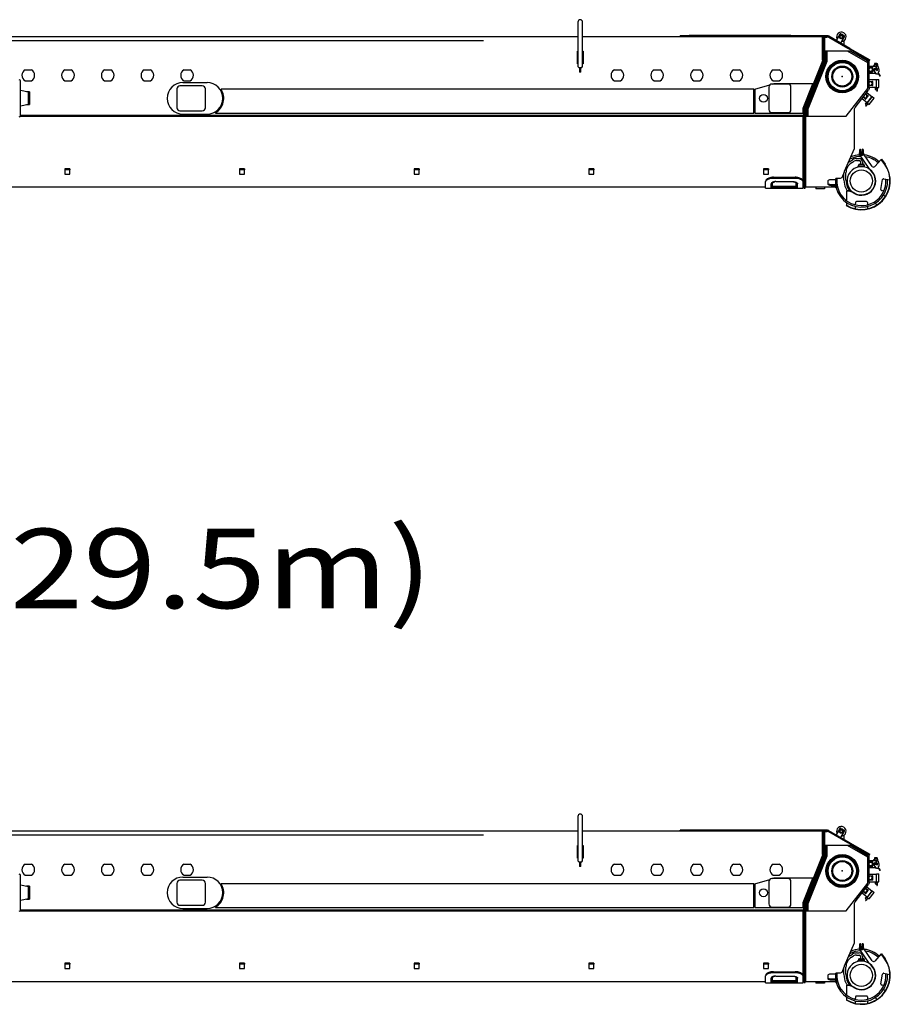
# Model space of a CAD drawing. Units: millimetres. Extents: x 1848 to 106994, y -16737 to 45670.
# Drawn here: x 101511 to 106994, y 8633 to 14830 of the extents above; entities that cross this region are included whole.
import ezdxf

# ---------------------------------------------------------------- set-up
doc = ezdxf.new("R2010")
doc.units = ezdxf.units.MM
doc.styles.add('MX_NOTE_STANDARD', font='txt.shx', dxfattribs={"bigfont": 'extfont.shx'})

msp = doc.modelspace()

# ---------------------------------------------------------------- linework, layer by layer
at = {"color": 162, "linetype": 'Continuous'}
for p, q in [((105026.1, 14814.8), (105026.1, 14534.8)), ((105056.1, 14534.8), (105056.1, 14814.8)), ((104432, 14696.8), (96316.1, 14696.8)), ((105026.1, 14721.8), (100556.1, 14721.8)), ((106576.1, 14721.8), (105056.1, 14721.8)), ((106421.1, 14728.8), (105671.1, 14728.8)), ((105671.1, 14721.8), (105671.1, 14728.8)), ((105726.1, 14731.8), (106366.1, 14731.8)), ((105726.1, 14728.8), (105726.1, 14731.8)), ((106321.1, 14727.8), (106321.1, 14721.8)), ((106576.1, 14727.8), (106321.1, 14727.8)), ((106366.1, 14728.8), (106366.1, 14731.8)), ((106421.1, 14727.8), (106421.1, 14728.8)), ((106567.1, 14574.7), (106567.1, 14721.8)), ((106576.1, 14721.8), (106571.1, 14716.8)), ((106571.1, 14572.7), (106571.1, 14716.8)), ((106576.1, 14727.8), (106576.1, 14721.8)), ((106598.4, 14727.8), (106576.1, 14727.8)), ((106598.4, 14721.8), (106576.1, 14721.8)), ((106577.1, 14572.7), (106577.1, 14721.8)), ((106582.1, 14720.7), (106594.4, 14720.7)), ((106582.1, 14567.8), (106582.1, 14720.7)), ((106603.4, 14720.4), (106735.5, 14644.2)), ((106738.5, 14649.4), (106606.4, 14725.6)), ((106726.9, 14648.4), (106606.4, 14717.7)), ((106674.9, 14739.2), (106651.9, 14699.3)), ((106676.1, 14727), (106685.1, 14732.2)), ((106676.1, 14727), (106676.1, 14716.6)), ((106676.1, 14716.6), (106685.1, 14711.4)), ((106682.6, 14740.5), (106681.8, 14741)), ((106682.3, 14681.9), (106705.2, 14721.7)), ((106685.1, 14732.2), (106694.1, 14727)), ((106685.1, 14711.4), (106694.1, 14716.6)), ((106694.1, 14727), (106694.1, 14716.6)), ((106695.8, 14727.3), (106695.7, 14727.2)), ((106703.4, 14728.5), (106702.5, 14729)), ((106702.6, 14670.2), (106702.6, 14697.4)), ((105023.6, 14551.8), (105023.6, 14631.8)), ((105023.6, 14631.8), (105026.1, 14631.8)), ((105056.1, 14631.8), (105058.6, 14631.8)), ((105058.6, 14631.8), (105058.6, 14551.8)), ((106585.1, 14631.8), (106585.1, 14567.8)), ((106741.1, 14631.8), (106585.1, 14631.8)), ((106593.7, 14631.8), (106593.7, 14566.1)), ((106851.1, 14558.3), (106723.8, 14631.8)), ((106735.5, 14644.2), (106738.5, 14649.4)), ((106861.1, 14571.8), (106735.5, 14644.2)), ((106738.5, 14649.4), (106864.1, 14577)), ((106851.1, 14568.3), (106741.1, 14631.8)), ((106566.3, 14570.6), (106447.1, 14272.6)), ((106570.4, 14569), (106452.2, 14273.6)), ((106457.8, 14271.4), (106575.9, 14566.8)), ((106463.2, 14270.5), (106582.1, 14567.8)), ((106585.1, 14567.8), (106465.1, 14267.8)), ((106593.7, 14566.1), (106473.7, 14266.1)), ((106567.1, 14574.7), (106566.3, 14570.6)), ((106582.1, 14567.8), (106577.1, 14568.8)), ((106585.1, 14567.8), (106593.7, 14566.1)), ((106851.1, 14395.8), (106851.1, 14568.3)), ((106861.1, 14571.8), (106864.1, 14577)), ((106861.1, 14398.6), (106861.1, 14571.8)), ((101545.7, 14514.8), (101584.4, 14514.8)), ((101795.7, 14514.8), (101834.4, 14514.8)), ((102045.7, 14514.8), (102084.4, 14514.8)), ((102295.7, 14514.8), (102334.4, 14514.8)), ((102545.7, 14514.8), (102584.4, 14514.8)), ((105026.1, 14551.8), (105023.6, 14551.8)), ((105031.1, 14529.8), (105026.1, 14534.8)), ((105031.1, 14529.8), (105051.1, 14529.8)), ((105037.1, 14529.8), (105037.1, 14499.8)), ((105037.1, 14521.8), (105045.1, 14521.8)), ((105045.1, 14519.8), (105037.1, 14519.8)), ((105045.1, 14499.8), (105045.1, 14529.8)), ((105051.1, 14529.8), (105056.1, 14534.8)), ((105058.6, 14551.8), (105056.1, 14551.8)), ((105255.7, 14514.8), (105294.5, 14514.8)), ((105505.7, 14514.8), (105544.5, 14514.8)), ((105755.7, 14514.8), (105794.5, 14514.8)), ((106005.7, 14514.8), (106044.5, 14514.8)), ((106255.7, 14514.8), (106294.5, 14514.8)), ((106861.1, 14537.4), (106903.6, 14537.4)), ((106881.6, 14529.3), (106861.1, 14529.3)), ((106861.1, 14502.3), (106881.6, 14502.3)), ((106884.1, 14504.8), (106884.1, 14526.8)), ((106893.3, 14541.4), (106888.3, 14541.4)), ((106888.3, 14541.4), (106888.3, 14537.4)), ((106905.6, 14487.3), (106890.5, 14512.4)), ((106909.6, 14554.4), (106893.3, 14554.4)), ((106893.3, 14554.4), (106893.3, 14541.4)), ((106896.4, 14548.4), (106909.6, 14548.4)), ((106896.4, 14537.4), (106896.4, 14548.4)), ((106901.7, 14519.1), (106905.8, 14512.1)), ((106903.6, 14554.9), (106912.2, 14554.9)), ((106903.6, 14554.4), (106903.6, 14554.9)), ((106903.6, 14547.9), (106903.6, 14548.4)), ((106903.6, 14547.9), (106910.6, 14547.9)), ((106903.6, 14515.9), (106903.6, 14538.9)), ((106903.6, 14538.9), (106910.6, 14538.9)), ((106907.6, 14519.4), (106907.6, 14538.9)), ((106907.6, 14518.4), (106910.1, 14518.4)), ((106907.6, 14513.4), (106907.6, 14518.4)), ((106907.6, 14513.4), (106910.1, 14513.4)), ((106907.6, 14510.6), (106907.6, 14512.4)), ((106915.7, 14535.5), (106908.4, 14536.8)), ((106909.6, 14548.4), (106909.6, 14554.4)), ((106910.6, 14547.9), (106910.6, 14538.9)), ((106912.6, 14514), (106912.6, 14518)), ((106917.4, 14530.1), (106913.2, 14554.1)), ((106916.5, 14534.7), (106917.1, 14531.5)), ((106920.6, 14518), (106920.6, 14500.8)), ((101516.6, 14226.3), (101516.6, 14444.3)), ((101545.7, 14444.8), (101584.4, 14444.8)), ((101795.7, 14444.8), (101834.4, 14444.8)), ((102045.7, 14444.8), (102084.4, 14444.8)), ((102295.7, 14444.8), (102334.4, 14444.8)), ((102545.7, 14444.8), (102584.4, 14444.8)), ((105045.1, 14499.8), (105037.1, 14499.8)), ((105255.7, 14444.8), (105294.5, 14444.8)), ((105505.7, 14444.8), (105544.5, 14444.8)), ((105755.7, 14444.8), (105794.5, 14444.8)), ((106005.7, 14444.8), (106044.5, 14444.8)), ((106255.7, 14444.8), (106294.5, 14444.8)), ((106861.1, 14494.2), (106901.4, 14494.2)), ((106861.1, 14452.4), (106906.1, 14452.4)), ((106861.1, 14441.8), (106881.6, 14441.8)), ((106884.1, 14417.3), (106884.1, 14439.3)), ((106918.9, 14487.3), (106905.6, 14487.3)), ((106906.1, 14453.8), (106921.1, 14453.8)), ((106906.1, 14402.8), (106906.1, 14453.8)), ((106917.6, 14497.8), (106917.6, 14487.3)), ((106917.6, 14489.3), (106918.9, 14489.3)), ((106921.1, 14402.8), (106921.1, 14453.8)), ((106928.8, 14474.3), (106923.3, 14484.6)), ((106925.1, 14485.6), (106930.6, 14475.2)), ((106930.6, 14475.2), (106928.8, 14474.3)), ((101565.6, 14372.8), (101516.6, 14383.3)), ((102500.1, 14393.8), (102500.1, 14275.8)), ((102660.1, 14413.8), (102520.1, 14413.8)), ((102539.1, 14433.8), (102691.1, 14433.8)), ((102680.1, 14275.8), (102680.1, 14393.8)), ((106134.1, 14391.8), (102779.3, 14391.8)), ((106134.1, 14241.8), (106134.1, 14391.8)), ((106140.1, 14391.8), (106234.3, 14419.3)), ((106140.1, 14391.8), (106140.1, 14241.8)), ((106228.1, 14404.8), (106228.1, 14264.8)), ((106348.1, 14424.8), (106248.1, 14424.8)), ((106253.2, 14424.8), (106260.1, 14426.8)), ((106506.6, 14426.8), (106260.1, 14426.8)), ((106368.1, 14264.8), (106368.1, 14404.8)), ((106445.1, 14272.8), (106506.6, 14426.8)), ((106716.1, 14221.8), (106851.1, 14395.8)), ((106772.3, 14277.2), (106856.9, 14386.4)), ((106881.6, 14414.8), (106861.1, 14414.8)), ((106861.1, 14404.2), (106906.1, 14404.2)), ((106899.1, 14398.8), (106911.1, 14398.8)), ((106899.1, 14398.8), (106899.1, 14390.8)), ((106906.1, 14402.8), (106921.1, 14402.8)), ((106909.1, 14380.8), (106911.1, 14380.8)), ((106911.1, 14398.8), (106911.1, 14380.8)), ((101573.6, 14375.3), (101553.9, 14375.3)), ((101565.6, 14297.8), (101565.6, 14372.8)), ((101567.6, 14375.3), (101567.6, 14295.3)), ((101573.6, 14375.3), (101573.6, 14295.3)), ((106815.8, 14333.4), (106849.1, 14307.2)), ((106836.8, 14330.4), (106822.3, 14341.7)), ((106838.8, 14363.1), (106853.4, 14351.6)), ((106840.3, 14330.8), (106853.9, 14348.1)), ((106845.3, 14371.4), (106878.9, 14345.2)), ((106848.7, 14305.8), (106880.1, 14346)), ((106849.1, 14307.2), (106878.9, 14345.2)), ((106860.5, 14296.6), (106891.9, 14336.7)), ((106880.1, 14346), (106891.9, 14336.7)), ((101516.6, 14287.3), (101565.6, 14297.8)), ((101553.9, 14295.3), (101573.6, 14295.3)), ((102520.1, 14255.8), (102660.1, 14255.8)), ((106445.1, 14241.8), (106445.1, 14272.8)), ((106447.1, 14267.7), (106447.1, 14225.8)), ((106451.1, 14267.7), (106451.1, 14065.4)), ((106457.1, 14065.4), (106457.1, 14267.7)), ((106462.1, 13776.8), (106462.1, 14264.9)), ((106465.1, 14267.8), (106465.1, 14221.8)), ((106465.1, 14267.8), (106473.7, 14266.1)), ((106473.7, 14266.1), (106473.7, 14221.8)), ((106768.1, 14019.2), (106768.1, 14264.9)), ((106840.7, 14307), (106835.8, 14300.7)), ((106837.5, 14286.7), (106839, 14285.4)), ((106850.1, 14299.6), (106839, 14285.4)), ((106840.7, 14307), (106850.1, 14299.6)), ((106848.7, 14305.8), (106860.5, 14296.6)), ((106445.1, 14219.8), (101513.2, 14219.8)), ((106451.1, 14221.8), (101515.2, 14221.8)), ((106447.1, 14225.8), (101516.6, 14225.8)), ((102539.1, 14235.8), (102691.1, 14235.8)), ((102744.1, 14241.8), (102744.1, 14244.1)), ((102744.1, 14241.8), (106134.1, 14241.8)), ((106140.1, 14241.8), (106445.1, 14241.8)), ((106248.1, 14244.8), (106348.1, 14244.8)), ((106445.1, 13774.8), (106445.1, 14219.8)), ((106465.1, 14221.8), (106716.1, 14221.8)), ((106451.1, 14065.4), (106457.1, 14065.4)), ((106451.1, 13769.8), (106451.1, 14065.4)), ((106457.1, 13769.8), (106457.1, 14065.4)), ((106705.4, 13875.7), (106768.1, 14019.2)), ((106799.1, 14009.3), (106799.1, 13981.4)), ((106804.1, 14014.3), (106804.6, 14014.3)), ((106807.1, 13997.4), (106807.1, 14011.8)), ((106816.1, 14011.8), (106816.1, 13997.4)), ((106819.1, 14014.3), (106818.6, 14014.3)), ((106824.1, 13989.1), (106824.1, 14009.3)), ((106742.1, 13939.9), (106755.4, 13948.3)), ((106781.6, 13955.8), (106796.6, 13955.8)), ((106800, 13978.6), (106859, 13892.2)), ((106807.8, 13992.8), (106804.1, 13986.3)), ((106804.1, 13986.3), (106807.8, 13979.8)), ((106815.3, 13992.8), (106807.8, 13992.8)), ((106807.8, 13979.8), (106815.3, 13979.8)), ((106819.1, 13986.3), (106815.3, 13992.8)), ((106815.3, 13979.8), (106819.1, 13986.3)), ((106879.6, 13906.4), (106825, 13986.3)), ((106936.6, 13950.1), (106895.2, 13905.3)), ((106936.6, 13950.1), (106938.2, 13951.2)), ((106959.2, 13917.7), (106936.6, 13950.1)), ((106938.2, 13951.2), (106960.5, 13919.5)), ((101795.1, 13890.8), (101795.1, 13884.4)), ((101827.1, 13890.8), (101795.1, 13890.8)), ((101827.1, 13884.4), (101795.1, 13884.4)), ((101795.1, 13884.4), (101795.1, 13858.3)), ((101827.1, 13890.8), (101827.1, 13884.4)), ((101827.1, 13858.3), (101827.1, 13884.4)), ((102895.1, 13890.8), (102895.1, 13884.4)), ((102927.1, 13890.8), (102895.1, 13890.8)), ((102927.1, 13884.4), (102895.1, 13884.4)), ((102895.1, 13884.4), (102895.1, 13858.3)), ((102927.1, 13890.8), (102927.1, 13884.4)), ((102927.1, 13858.3), (102927.1, 13884.4)), ((103995.1, 13890.8), (103995.1, 13884.4)), ((104027.1, 13890.8), (103995.1, 13890.8)), ((104027.1, 13884.4), (103995.1, 13884.4)), ((103995.1, 13884.4), (103995.1, 13858.3)), ((104027.1, 13890.8), (104027.1, 13884.4)), ((104027.1, 13858.3), (104027.1, 13884.4)), ((105095.1, 13890.8), (105095.1, 13884.4)), ((105127.1, 13890.8), (105095.1, 13890.8)), ((105127.1, 13884.4), (105095.1, 13884.4)), ((105095.1, 13884.4), (105095.1, 13858.3)), ((105127.1, 13890.8), (105127.1, 13884.4)), ((105127.1, 13858.3), (105127.1, 13884.4)), ((106195.1, 13890.8), (106195.1, 13884.4)), ((106227.1, 13890.8), (106195.1, 13890.8)), ((106227.1, 13884.4), (106195.1, 13884.4)), ((106195.1, 13884.4), (106195.1, 13858.3)), ((106227.1, 13890.8), (106227.1, 13884.4)), ((106227.1, 13858.3), (106227.1, 13884.4)), ((106748.8, 13929), (106762.2, 13937.4)), ((106781.6, 13943), (106796.6, 13943)), ((106791.4, 13902.5), (106791.4, 13909.8)), ((106791.4, 13909.8), (106831.8, 13909.8)), ((106793.6, 13914.8), (106793.6, 13909.8)), ((106798.6, 13919.8), (106824.6, 13919.8)), ((106801.5, 13904.2), (106801.5, 13909.8)), ((106805.2, 13934.4), (106805.2, 13919.8)), ((106818, 13934.4), (106818, 13919.8)), ((106821.7, 13904.2), (106821.7, 13909.8)), ((106829.6, 13914.8), (106829.6, 13909.8)), ((106831.8, 13902.5), (106831.8, 13909.8)), ((106868, 13882.3), (106869.3, 13883.9)), ((101795.1, 13858.3), (101827.1, 13858.3)), ((102895.1, 13858.3), (102927.1, 13858.3)), ((103995.1, 13858.3), (104027.1, 13858.3)), ((105095.1, 13858.3), (105127.1, 13858.3)), ((106195.1, 13858.3), (106227.1, 13858.3)), ((106258.1, 13838.1), (106395.4, 13838.1)), ((106258.1, 13833.2), (106394.1, 13833.2)), ((106620.1, 13822.8), (106620.1, 13822.8)), ((106650.1, 13822.8), (106620.1, 13822.8)), ((106650.1, 13770.8), (106650.1, 13829.5)), ((106678.1, 13829.5), (106650.1, 13829.5)), ((106656.1, 13821.8), (106650.1, 13821.8)), ((106656.1, 13770.8), (106656.1, 13829.5)), ((106688, 13833.9), (106678.1, 13829.5)), ((106703.4, 13869.7), (106688, 13833.9)), ((106701.4, 13821.5), (106701.4, 13865.1)), ((106714.2, 13821.5), (106714.2, 13866.6)), ((106934.1, 13761.2), (106945.1, 13823.2)), ((106952, 13828.1), (106991.5, 13821.1)), ((106208.1, 13774.8), (100761.1, 13774.8)), ((106208.1, 13768.8), (106208.1, 13812.3)), ((106208.1, 13768.8), (106444.1, 13768.8)), ((106243.1, 13797.6), (106243.1, 13797.7)), ((106243.1, 13768.8), (106243.1, 13797.6)), ((106409.1, 13774.8), (106243.1, 13774.8)), ((106251.1, 13774.8), (106251.1, 13800)), ((106251.1, 13781.8), (106401.1, 13781.8)), ((106251.1, 13779.8), (106401.1, 13779.8)), ((106273.1, 13810.7), (106379.1, 13810.7)), ((106401.1, 13774.8), (106401.1, 13804.6)), ((106409.1, 13768.8), (106409.1, 13797.6)), ((106444.1, 13768.8), (106444.1, 13812.3)), ((106445.1, 13774.8), (106444.1, 13774.8)), ((106451.1, 13769.8), (106457.1, 13769.8)), ((106462.1, 13776.8), (106457.1, 13781.3)), ((106462.1, 13776.8), (106650.1, 13776.8)), ((106524.6, 13776.8), (106524.6, 13764.8)), ((106579.6, 13764.8), (106524.6, 13764.8)), ((106579.6, 13776.8), (106579.6, 13764.8)), ((106600.1, 13813.8), (106600.1, 13795.9)), ((106620.1, 13792.4), (106650.1, 13792.4)), ((106620.1, 13787), (106650.1, 13787)), ((106656.1, 13770.8), (106650.1, 13770.8)), ((106716.6, 13753.3), (106716.6, 13695.3)), ((106945.4, 13753.1), (106939, 13754.2)), ((106951.6, 13727.8), (106961.7, 13717.7)), ((106715.5, 13660.2), (106716.6, 13661.9)), ((106716.6, 13680.1), (106716.6, 13661.9)), ((106774.1, 13678.8), (106774.1, 13672.3)), ((106774.1, 13640), (106774.1, 13654.3)), ((106843.1, 13684.8), (106780.1, 13684.8)), ((106849.1, 13678.8), (106849.1, 13672.3)), ((106849.1, 13654.3), (106849.1, 13640)), ((106908.7, 13664.7), (106898.5, 13674.8)), ((105026.1, 9814.8), (105026.1, 9534.8)), ((105056.1, 9534.8), (105056.1, 9814.8)), ((105726.1, 9728.8), (105726.1, 9731.8)), ((105726.1, 9731.8), (106366.1, 9731.8)), ((106366.1, 9728.8), (106366.1, 9731.8)), ((106674.9, 9739.2), (106651.9, 9699.3)), ((106676.1, 9727), (106685.1, 9732.2)), ((106682.6, 9740.5), (106681.8, 9741)), ((106685.1, 9732.2), (106694.1, 9727)), ((104432, 9696.8), (96316.1, 9696.8)), ((105026.1, 9721.8), (100556.1, 9721.8)), ((106576.1, 9721.8), (105056.1, 9721.8)), ((105671.1, 9721.8), (105671.1, 9728.8)), ((106421.1, 9728.8), (105671.1, 9728.8)), ((106576.1, 9727.8), (106321.1, 9727.8)), ((106321.1, 9727.8), (106321.1, 9721.8)), ((106421.1, 9727.8), (106421.1, 9728.8)), ((106567.1, 9574.7), (106567.1, 9721.8)), ((106576.1, 9721.8), (106571.1, 9716.8)), ((106571.1, 9572.7), (106571.1, 9716.8)), ((106598.4, 9727.8), (106576.1, 9727.8)), ((106576.1, 9727.8), (106576.1, 9721.8)), ((106598.4, 9721.8), (106576.1, 9721.8)), ((106577.1, 9572.7), (106577.1, 9721.8)), ((106582.1, 9567.8), (106582.1, 9720.7)), ((106582.1, 9720.7), (106594.4, 9720.7)), ((106603.4, 9720.4), (106735.5, 9644.2)), ((106738.5, 9649.4), (106606.4, 9725.6)), ((106726.9, 9648.4), (106606.4, 9717.7)), ((106676.1, 9727), (106676.1, 9716.6)), ((106676.1, 9716.6), (106685.1, 9711.4)), ((106682.3, 9681.9), (106705.2, 9721.7)), ((106685.1, 9711.4), (106694.1, 9716.6)), ((106694.1, 9727), (106694.1, 9716.6)), ((106695.8, 9727.3), (106695.7, 9727.2)), ((106703.4, 9728.5), (106702.5, 9729)), ((106702.6, 9670.2), (106702.6, 9697.4)), ((105023.6, 9631.8), (105026.1, 9631.8)), ((105023.6, 9551.8), (105023.6, 9631.8)), ((105056.1, 9631.8), (105058.6, 9631.8)), ((105058.6, 9631.8), (105058.6, 9551.8)), ((106741.1, 9631.8), (106585.1, 9631.8)), ((106585.1, 9631.8), (106585.1, 9567.8)), ((106593.7, 9631.8), (106593.7, 9566.1)), ((106851.1, 9558.3), (106723.8, 9631.8)), ((106735.5, 9644.2), (106738.5, 9649.4)), ((106861.1, 9571.8), (106735.5, 9644.2)), ((106738.5, 9649.4), (106864.1, 9577)), ((106851.1, 9568.3), (106741.1, 9631.8)), ((105026.1, 9551.8), (105023.6, 9551.8)), ((105058.6, 9551.8), (105056.1, 9551.8)), ((106566.3, 9570.6), (106447.1, 9272.6)), ((106570.4, 9569), (106452.2, 9273.6)), ((106457.8, 9271.4), (106575.9, 9566.8)), ((106463.2, 9270.5), (106582.1, 9567.8)), ((106585.1, 9567.8), (106465.1, 9267.8)), ((106593.7, 9566.1), (106473.7, 9266.1)), ((106567.1, 9574.7), (106566.3, 9570.6)), ((106582.1, 9567.8), (106577.1, 9568.8)), ((106585.1, 9567.8), (106593.7, 9566.1)), ((106851.1, 9395.8), (106851.1, 9568.3)), ((106861.1, 9571.8), (106864.1, 9577)), ((106861.1, 9398.6), (106861.1, 9571.8)), ((106893.3, 9554.4), (106893.3, 9541.4)), ((106909.6, 9554.4), (106893.3, 9554.4)), ((106896.4, 9537.4), (106896.4, 9548.4)), ((106896.4, 9548.4), (106909.6, 9548.4)), ((106903.6, 9554.4), (106903.6, 9554.9)), ((106903.6, 9554.9), (106912.2, 9554.9)), ((106903.6, 9547.9), (106903.6, 9548.4)), ((106903.6, 9547.9), (106910.6, 9547.9)), ((106909.6, 9548.4), (106909.6, 9554.4)), ((106910.6, 9547.9), (106910.6, 9538.9)), ((106917.4, 9530.1), (106913.2, 9554.1)), ((101545.7, 9514.8), (101584.4, 9514.8)), ((101795.7, 9514.8), (101834.4, 9514.8)), ((102045.7, 9514.8), (102084.4, 9514.8)), ((102295.7, 9514.8), (102334.4, 9514.8)), ((102545.7, 9514.8), (102584.4, 9514.8)), ((105031.1, 9529.8), (105026.1, 9534.8)), ((105031.1, 9529.8), (105051.1, 9529.8)), ((105037.1, 9529.8), (105037.1, 9499.8)), ((105037.1, 9521.8), (105045.1, 9521.8)), ((105045.1, 9519.8), (105037.1, 9519.8)), ((105045.1, 9499.8), (105037.1, 9499.8)), ((105045.1, 9499.8), (105045.1, 9529.8)), ((105051.1, 9529.8), (105056.1, 9534.8)), ((105255.7, 9514.8), (105294.5, 9514.8)), ((105505.7, 9514.8), (105544.5, 9514.8)), ((105755.7, 9514.8), (105794.5, 9514.8)), ((106005.7, 9514.8), (106044.5, 9514.8)), ((106255.7, 9514.8), (106294.5, 9514.8)), ((106861.1, 9537.4), (106903.6, 9537.4)), ((106881.6, 9529.3), (106861.1, 9529.3)), ((106861.1, 9502.3), (106881.6, 9502.3)), ((106861.1, 9494.2), (106901.4, 9494.2)), ((106884.1, 9504.8), (106884.1, 9526.8)), ((106888.3, 9541.4), (106888.3, 9537.4)), ((106893.3, 9541.4), (106888.3, 9541.4)), ((106905.6, 9487.3), (106890.5, 9512.4)), ((106901.7, 9519.1), (106905.8, 9512.1)), ((106903.6, 9538.9), (106910.6, 9538.9)), ((106903.6, 9515.9), (106903.6, 9538.9)), ((106918.9, 9487.3), (106905.6, 9487.3)), ((106907.6, 9519.4), (106907.6, 9538.9)), ((106907.6, 9513.4), (106907.6, 9518.4)), ((106907.6, 9518.4), (106910.1, 9518.4)), ((106907.6, 9513.4), (106910.1, 9513.4)), ((106907.6, 9510.6), (106907.6, 9512.4)), ((106915.7, 9535.5), (106908.4, 9536.8)), ((106912.6, 9514), (106912.6, 9518)), ((106916.5, 9534.7), (106917.1, 9531.5)), ((106917.6, 9497.8), (106917.6, 9487.3)), ((106917.6, 9489.3), (106918.9, 9489.3)), ((106920.6, 9518), (106920.6, 9500.8)), ((106928.8, 9474.3), (106923.3, 9484.6)), ((106925.1, 9485.6), (106930.6, 9475.2)), ((101516.6, 9226.3), (101516.6, 9444.3)), ((101545.7, 9444.8), (101584.4, 9444.8)), ((101795.7, 9444.8), (101834.4, 9444.8)), ((102045.7, 9444.8), (102084.4, 9444.8)), ((102295.7, 9444.8), (102334.4, 9444.8)), ((102539.1, 9433.8), (102691.1, 9433.8)), ((102545.7, 9444.8), (102584.4, 9444.8)), ((105255.7, 9444.8), (105294.5, 9444.8)), ((105505.7, 9444.8), (105544.5, 9444.8)), ((105755.7, 9444.8), (105794.5, 9444.8)), ((106005.7, 9444.8), (106044.5, 9444.8)), ((106348.1, 9424.8), (106248.1, 9424.8)), ((106253.2, 9424.8), (106260.1, 9426.8)), ((106255.7, 9444.8), (106294.5, 9444.8)), ((106506.6, 9426.8), (106260.1, 9426.8)), ((106445.1, 9272.8), (106506.6, 9426.8)), ((106861.1, 9452.4), (106906.1, 9452.4)), ((106861.1, 9441.8), (106881.6, 9441.8)), ((106884.1, 9417.3), (106884.1, 9439.3)), ((106906.1, 9402.8), (106906.1, 9453.8)), ((106906.1, 9453.8), (106921.1, 9453.8)), ((106921.1, 9402.8), (106921.1, 9453.8)), ((106930.6, 9475.2), (106928.8, 9474.3)), ((101565.6, 9372.8), (101516.6, 9383.3)), ((101573.6, 9375.3), (101553.9, 9375.3)), ((101565.6, 9297.8), (101565.6, 9372.8)), ((101567.6, 9375.3), (101567.6, 9295.3)), ((101573.6, 9375.3), (101573.6, 9295.3)), ((102500.1, 9393.8), (102500.1, 9275.8)), ((102660.1, 9413.8), (102520.1, 9413.8)), ((102680.1, 9275.8), (102680.1, 9393.8)), ((106134.1, 9391.8), (102779.3, 9391.8)), ((106134.1, 9241.8), (106134.1, 9391.8)), ((106140.1, 9391.8), (106234.3, 9419.3)), ((106140.1, 9391.8), (106140.1, 9241.8)), ((106228.1, 9404.8), (106228.1, 9264.8)), ((106368.1, 9264.8), (106368.1, 9404.8)), ((106716.1, 9221.8), (106851.1, 9395.8)), ((106772.3, 9277.2), (106856.9, 9386.4)), ((106838.8, 9363.1), (106853.4, 9351.6)), ((106845.3, 9371.4), (106878.9, 9345.2)), ((106881.6, 9414.8), (106861.1, 9414.8)), ((106861.1, 9404.2), (106906.1, 9404.2)), ((106899.1, 9398.8), (106899.1, 9390.8)), ((106899.1, 9398.8), (106911.1, 9398.8)), ((106906.1, 9402.8), (106921.1, 9402.8)), ((106909.1, 9380.8), (106911.1, 9380.8)), ((106911.1, 9398.8), (106911.1, 9380.8)), ((101516.6, 9287.3), (101565.6, 9297.8)), ((106815.8, 9333.4), (106849.1, 9307.2)), ((106836.8, 9330.4), (106822.3, 9341.7)), ((106840.7, 9307), (106835.8, 9300.7)), ((106850.1, 9299.6), (106839, 9285.4)), ((106840.3, 9330.8), (106853.9, 9348.1)), ((106840.7, 9307), (106850.1, 9299.6)), ((106848.7, 9305.8), (106880.1, 9346)), ((106848.7, 9305.8), (106860.5, 9296.6)), ((106849.1, 9307.2), (106878.9, 9345.2)), ((106860.5, 9296.6), (106891.9, 9336.7)), ((106880.1, 9346), (106891.9, 9336.7)), ((101553.9, 9295.3), (101573.6, 9295.3)), ((102520.1, 9255.8), (102660.1, 9255.8)), ((102539.1, 9235.8), (102691.1, 9235.8)), ((102744.1, 9241.8), (102744.1, 9244.1)), ((102744.1, 9241.8), (106134.1, 9241.8)), ((106140.1, 9241.8), (106445.1, 9241.8)), ((106248.1, 9244.8), (106348.1, 9244.8)), ((106445.1, 9241.8), (106445.1, 9272.8)), ((106447.1, 9267.7), (106447.1, 9225.8)), ((106451.1, 9267.7), (106451.1, 9065.4)), ((106457.1, 9065.4), (106457.1, 9267.7)), ((106462.1, 8776.8), (106462.1, 9264.9)), ((106465.1, 9267.8), (106473.7, 9266.1)), ((106465.1, 9267.8), (106465.1, 9221.8)), ((106473.7, 9266.1), (106473.7, 9221.8)), ((106768.1, 9019.2), (106768.1, 9264.9)), ((106837.5, 9286.7), (106839, 9285.4)), ((106445.1, 9219.8), (101513.2, 9219.8)), ((106451.1, 9221.8), (101515.2, 9221.8)), ((106447.1, 9225.8), (101516.6, 9225.8)), ((106445.1, 8774.8), (106445.1, 9219.8)), ((106465.1, 9221.8), (106716.1, 9221.8)), ((106451.1, 8769.8), (106451.1, 9065.4)), ((106451.1, 9065.4), (106457.1, 9065.4)), ((106457.1, 8769.8), (106457.1, 9065.4)), ((106705.4, 8875.7), (106768.1, 9019.2)), ((106799.1, 9009.3), (106799.1, 8981.4)), ((106804.1, 9014.3), (106804.6, 9014.3)), ((106807.8, 8992.8), (106804.1, 8986.3)), ((106804.1, 8986.3), (106807.8, 8979.8)), ((106807.1, 8997.4), (106807.1, 9011.8)), ((106815.3, 8992.8), (106807.8, 8992.8)), ((106819.1, 8986.3), (106815.3, 8992.8)), ((106815.3, 8979.8), (106819.1, 8986.3)), ((106816.1, 9011.8), (106816.1, 8997.4)), ((106819.1, 9014.3), (106818.6, 9014.3)), ((106824.1, 8989.1), (106824.1, 9009.3)), ((106879.6, 8906.4), (106825, 8986.3)), ((106742.1, 8939.9), (106755.4, 8948.3)), ((106748.8, 8929), (106762.2, 8937.4)), ((106781.6, 8955.8), (106796.6, 8955.8)), ((106781.6, 8943), (106796.6, 8943)), ((106800, 8978.6), (106859, 8892.2)), ((106805.2, 8934.4), (106805.2, 8919.8)), ((106807.8, 8979.8), (106815.3, 8979.8)), ((106818, 8934.4), (106818, 8919.8)), ((106936.6, 8950.1), (106895.2, 8905.3)), ((106936.6, 8950.1), (106938.2, 8951.2)), ((106959.2, 8917.7), (106936.6, 8950.1)), ((106938.2, 8951.2), (106960.5, 8919.5)), ((101827.1, 8890.8), (101795.1, 8890.8)), ((101795.1, 8890.8), (101795.1, 8884.4)), ((101795.1, 8884.4), (101795.1, 8858.3)), ((101827.1, 8884.4), (101795.1, 8884.4)), ((101827.1, 8890.8), (101827.1, 8884.4)), ((101827.1, 8858.3), (101827.1, 8884.4)), ((102927.1, 8890.8), (102895.1, 8890.8)), ((102895.1, 8890.8), (102895.1, 8884.4)), ((102895.1, 8884.4), (102895.1, 8858.3)), ((102927.1, 8884.4), (102895.1, 8884.4)), ((102927.1, 8890.8), (102927.1, 8884.4)), ((102927.1, 8858.3), (102927.1, 8884.4)), ((104027.1, 8890.8), (103995.1, 8890.8)), ((103995.1, 8890.8), (103995.1, 8884.4)), ((103995.1, 8884.4), (103995.1, 8858.3)), ((104027.1, 8884.4), (103995.1, 8884.4)), ((104027.1, 8890.8), (104027.1, 8884.4)), ((104027.1, 8858.3), (104027.1, 8884.4)), ((105127.1, 8890.8), (105095.1, 8890.8)), ((105095.1, 8890.8), (105095.1, 8884.4)), ((105095.1, 8884.4), (105095.1, 8858.3)), ((105127.1, 8884.4), (105095.1, 8884.4)), ((105127.1, 8890.8), (105127.1, 8884.4)), ((105127.1, 8858.3), (105127.1, 8884.4)), ((106227.1, 8890.8), (106195.1, 8890.8)), ((106195.1, 8890.8), (106195.1, 8884.4)), ((106195.1, 8884.4), (106195.1, 8858.3)), ((106227.1, 8884.4), (106195.1, 8884.4)), ((106227.1, 8890.8), (106227.1, 8884.4)), ((106227.1, 8858.3), (106227.1, 8884.4)), ((106703.4, 8869.7), (106688, 8833.9)), ((106701.4, 8821.5), (106701.4, 8865.1)), ((106714.2, 8821.5), (106714.2, 8866.6)), ((106791.4, 8909.8), (106831.8, 8909.8)), ((106791.4, 8902.5), (106791.4, 8909.8)), ((106793.6, 8914.8), (106793.6, 8909.8)), ((106798.6, 8919.8), (106824.6, 8919.8)), ((106801.5, 8904.2), (106801.5, 8909.8)), ((106821.7, 8904.2), (106821.7, 8909.8)), ((106829.6, 8914.8), (106829.6, 8909.8)), ((106831.8, 8902.5), (106831.8, 8909.8)), ((106868, 8882.3), (106869.3, 8883.9)), ((101795.1, 8858.3), (101827.1, 8858.3)), ((102895.1, 8858.3), (102927.1, 8858.3)), ((103995.1, 8858.3), (104027.1, 8858.3)), ((105095.1, 8858.3), (105127.1, 8858.3)), ((106195.1, 8858.3), (106227.1, 8858.3)), ((106208.1, 8768.8), (106208.1, 8812.3)), ((106251.1, 8774.8), (106251.1, 8800)), ((106258.1, 8838.1), (106395.4, 8838.1)), ((106258.1, 8833.2), (106394.1, 8833.2)), ((106273.1, 8810.7), (106379.1, 8810.7)), ((106401.1, 8774.8), (106401.1, 8804.6)), ((106444.1, 8768.8), (106444.1, 8812.3)), ((106600.1, 8813.8), (106600.1, 8795.9)), ((106650.1, 8822.8), (106620.1, 8822.8)), ((106620.1, 8822.8), (106620.1, 8822.8)), ((106678.1, 8829.5), (106650.1, 8829.5)), ((106650.1, 8770.8), (106650.1, 8829.5)), ((106656.1, 8821.8), (106650.1, 8821.8)), ((106656.1, 8770.8), (106656.1, 8829.5)), ((106688, 8833.9), (106678.1, 8829.5)), ((106934.1, 8761.2), (106945.1, 8823.2)), ((106952, 8828.1), (106991.5, 8821.1)), ((106208.1, 8774.8), (100761.1, 8774.8)), ((106208.1, 8768.8), (106444.1, 8768.8)), ((106243.1, 8797.6), (106243.1, 8797.7)), ((106243.1, 8768.8), (106243.1, 8797.6)), ((106409.1, 8774.8), (106243.1, 8774.8)), ((106251.1, 8781.8), (106401.1, 8781.8)), ((106251.1, 8779.8), (106401.1, 8779.8)), ((106409.1, 8768.8), (106409.1, 8797.6)), ((106445.1, 8774.8), (106444.1, 8774.8)), ((106451.1, 8769.8), (106457.1, 8769.8)), ((106462.1, 8776.8), (106457.1, 8781.3)), ((106462.1, 8776.8), (106650.1, 8776.8)), ((106524.6, 8776.8), (106524.6, 8764.8)), ((106579.6, 8764.8), (106524.6, 8764.8)), ((106579.6, 8776.8), (106579.6, 8764.8)), ((106620.1, 8792.4), (106650.1, 8792.4)), ((106620.1, 8787), (106650.1, 8787)), ((106656.1, 8770.8), (106650.1, 8770.8)), ((106716.6, 8753.3), (106716.6, 8695.3)), ((106945.4, 8753.1), (106939, 8754.2)), ((106716.6, 8680.1), (106716.6, 8661.9)), ((106774.1, 8678.8), (106774.1, 8672.3)), ((106843.1, 8684.8), (106780.1, 8684.8)), ((106849.1, 8678.8), (106849.1, 8672.3)), ((106951.6, 8727.8), (106961.7, 8717.7)), ((106715.5, 8660.2), (106716.6, 8661.9)), ((106774.1, 8640), (106774.1, 8654.3)), ((106849.1, 8654.3), (106849.1, 8640)), ((106908.7, 8664.7), (106898.5, 8674.8))]:
    msp.add_line(p, q, dxfattribs=at)
for points in [[(106606.4, 14717.7), (106602.7, 14719.3), (106598.7, 14720.4), (106594.4, 14720.7)], [(106575.9, 14566.8), (106576.8, 14569.7), (106577.1, 14572.7)], [(106917.1, 14531.6), (106918.9, 14523.9), (106919.2, 14521.1)], [(106861.1, 14398.6), (106860.6, 14394.3), (106859.2, 14390.1), (106856.9, 14386.4)], [(106899.1, 14390.8), (106901.1, 14390.6), (106903, 14390), (106904.7, 14389.1), (106906.2, 14387.8), (106908.3, 14384.6), (106909.1, 14380.8)], [(106452.2, 14273.6), (106451.4, 14270.7), (106451.1, 14267.7)], [(106457.1, 14267.7), (106457.3, 14269.6), (106457.8, 14271.4)], [(106463.2, 14270.5), (106462.4, 14267.8), (106462.1, 14264.9)], [(106768.1, 14264.9), (106768.6, 14269.3), (106770, 14273.4), (106772.3, 14277.2)], [(106835.8, 14300.7), (106837.2, 14299.3), (106838.3, 14297.7), (106839.1, 14295.9), (106839.5, 14294), (106839.2, 14290.1), (106837.5, 14286.7)], [(106258.1, 13838.1), (106252, 13837.9), (106246, 13837.2), (106240.2, 13836.2), (106234.6, 13834.8), (106229.4, 13833), (106224.6, 13830.9), (106218.8, 13827.5), (106214.1, 13823.8), (106210.7, 13819.8), (106208.7, 13815.8), (106208.1, 13812.3)], [(106208.1, 13807.4), (106208.5, 13810.2), (106209.6, 13813.1), (106211.4, 13816), (106214, 13818.8), (106217.2, 13821.5), (106221, 13824), (106225.4, 13826.3), (106230.3, 13828.4), (106235.6, 13830.1), (106241.2, 13831.5), (106247.1, 13832.5), (106253.2, 13833), (106258.1, 13833.2)], [(106394.1, 13833.2), (106399, 13833), (106405, 13832.5), (106411, 13831.5), (106416.6, 13830.1), (106421.9, 13828.4), (106426.8, 13826.3), (106431.2, 13824), (106435, 13821.5), (106438.2, 13818.8), (106440.7, 13816), (106442.6, 13813.1), (106443.7, 13810.2), (106444.1, 13807.4)], [(106444.1, 13812.3), (106443.5, 13815.8), (106441.5, 13819.8), (106438.1, 13823.8), (106433.4, 13827.5), (106427.6, 13830.9), (106422.8, 13833), (106417.6, 13834.8), (106412, 13836.2), (106406.2, 13837.2), (106400.2, 13837.9), (106395.4, 13838)], [(106620.1, 13822.8), (106614.9, 13822.5), (106610.1, 13821.6), (106605.9, 13820.2), (106602.8, 13818.3), (106600.8, 13816.1), (106600.1, 13813.8)], [(106703.4, 13869.7), (106703.8, 13870.9), (106704.1, 13872.3)], [(106704.1, 13872.3), (106704.7, 13873.9), (106705.4, 13875.7)], [(106273.1, 13810.7), (106270, 13810.6), (106266.9, 13810.4), (106263.9, 13810), (106261, 13809.5), (106258.2, 13808.8), (106255.5, 13808), (106253.1, 13807.1), (106250.9, 13806.2), (106248.9, 13805.1), (106247.2, 13803.9), (106245.8, 13802.7), (106244.6, 13801.5), (106244, 13800.5), (106243.5, 13799.5), (106243.2, 13798.6), (106243.1, 13797.6)], [(106251.1, 13800), (106251.6, 13801.9), (106253, 13803.7), (106255.7, 13805.8), (106259.6, 13807.5), (106264.2, 13808.9), (106265.8, 13809.2)], [(106379.1, 13810.7), (106382.2, 13810.6), (106385.3, 13810.4), (106388.3, 13810), (106391.2, 13809.5), (106394, 13808.8), (106396.6, 13808), (106399.1, 13807.1), (106401.3, 13806.2), (106403.3, 13805.1), (106405, 13803.9), (106406.4, 13802.7), (106407.6, 13801.5), (106408.2, 13800.5), (106408.7, 13799.5), (106409, 13798.6), (106409.1, 13797.6)], [(106384.9, 13809.4), (106387.9, 13808.9), (106392.6, 13807.5), (106396.4, 13805.8), (106399.2, 13803.7), (106400.6, 13801.9), (106401.1, 13800)], [(106600.1, 13801.3), (106600.8, 13799), (106602.8, 13796.8), (106605.9, 13795), (106610.1, 13793.6), (106614.9, 13792.7), (106620.1, 13792.4)], [(106600.1, 13795.9), (106600.8, 13793.6), (106602.8, 13791.5), (106605.9, 13789.6), (106610.1, 13788.2), (106614.9, 13787.3), (106620.1, 13787)], [(106719, 13690.5), (106717.2, 13692.6), (106716.6, 13695.3)], [(106606.4, 9717.7), (106602.7, 9719.3), (106598.7, 9720.4), (106594.4, 9720.7)], [(106575.9, 9566.8), (106576.8, 9569.7), (106577.1, 9572.7)], [(106917.1, 9531.6), (106918.9, 9523.9), (106919.2, 9521.1)], [(106861.1, 9398.6), (106860.6, 9394.3), (106859.2, 9390.1), (106856.9, 9386.4)], [(106899.1, 9390.8), (106901.1, 9390.6), (106903, 9390), (106904.7, 9389.1), (106906.2, 9387.8), (106908.3, 9384.6), (106909.1, 9380.8)], [(106835.8, 9300.7), (106837.2, 9299.3), (106838.3, 9297.7), (106839.1, 9295.9), (106839.5, 9294), (106839.2, 9290.1), (106837.5, 9286.7)], [(106452.2, 9273.6), (106451.4, 9270.7), (106451.1, 9267.7)], [(106457.1, 9267.7), (106457.3, 9269.6), (106457.8, 9271.4)], [(106463.2, 9270.5), (106462.4, 9267.8), (106462.1, 9264.9)], [(106768.1, 9264.9), (106768.6, 9269.3), (106770, 9273.4), (106772.3, 9277.2)], [(106703.4, 8869.7), (106703.8, 8870.9), (106704.1, 8872.3)], [(106704.1, 8872.3), (106704.7, 8873.9), (106705.4, 8875.7)], [(106258.1, 8838.1), (106252, 8837.9), (106246, 8837.2), (106240.2, 8836.2), (106234.6, 8834.8), (106229.4, 8833), (106224.6, 8830.9), (106218.8, 8827.5), (106214.1, 8823.8), (106210.7, 8819.8), (106208.7, 8815.8), (106208.1, 8812.3)], [(106208.1, 8807.4), (106208.5, 8810.2), (106209.6, 8813.1), (106211.4, 8816), (106214, 8818.8), (106217.2, 8821.5), (106221, 8824), (106225.4, 8826.3), (106230.3, 8828.4), (106235.6, 8830.1), (106241.2, 8831.5), (106247.1, 8832.5), (106253.2, 8833), (106258.1, 8833.2)], [(106273.1, 8810.7), (106270, 8810.6), (106266.9, 8810.4), (106263.9, 8810), (106261, 8809.5), (106258.2, 8808.8), (106255.5, 8808), (106253.1, 8807.1), (106250.9, 8806.2), (106248.9, 8805.1), (106247.2, 8803.9), (106245.8, 8802.7), (106244.6, 8801.5), (106244, 8800.5), (106243.5, 8799.5), (106243.2, 8798.6), (106243.1, 8797.6)], [(106251.1, 8800), (106251.6, 8801.9), (106253, 8803.7), (106255.7, 8805.8), (106259.6, 8807.5), (106264.2, 8808.9), (106265.8, 8809.2)], [(106379.1, 8810.7), (106382.2, 8810.6), (106385.3, 8810.4), (106388.3, 8810), (106391.2, 8809.5), (106394, 8808.8), (106396.6, 8808), (106399.1, 8807.1), (106401.3, 8806.2), (106403.3, 8805.1), (106405, 8803.9), (106406.4, 8802.7), (106407.6, 8801.5), (106408.2, 8800.5), (106408.7, 8799.5), (106409, 8798.6), (106409.1, 8797.6)], [(106384.9, 8809.4), (106387.9, 8808.9), (106392.6, 8807.5), (106396.4, 8805.8), (106399.2, 8803.7), (106400.6, 8801.9), (106401.1, 8800)], [(106394.1, 8833.2), (106399, 8833), (106405, 8832.5), (106411, 8831.5), (106416.6, 8830.1), (106421.9, 8828.4), (106426.8, 8826.3), (106431.2, 8824), (106435, 8821.5), (106438.2, 8818.8), (106440.7, 8816), (106442.6, 8813.1), (106443.7, 8810.2), (106444.1, 8807.4)], [(106444.1, 8812.3), (106443.5, 8815.8), (106441.5, 8819.8), (106438.1, 8823.8), (106433.4, 8827.5), (106427.6, 8830.9), (106422.8, 8833), (106417.6, 8834.8), (106412, 8836.2), (106406.2, 8837.2), (106400.2, 8837.9), (106395.4, 8838)], [(106620.1, 8822.8), (106614.9, 8822.5), (106610.1, 8821.6), (106605.9, 8820.2), (106602.8, 8818.3), (106600.8, 8816.1), (106600.1, 8813.8)], [(106600.1, 8801.3), (106600.8, 8799), (106602.8, 8796.8), (106605.9, 8795), (106610.1, 8793.6), (106614.9, 8792.7), (106620.1, 8792.4)], [(106600.1, 8795.9), (106600.8, 8793.6), (106602.8, 8791.5), (106605.9, 8789.6), (106610.1, 8788.2), (106614.9, 8787.3), (106620.1, 8787)], [(106719, 8690.5), (106717.2, 8692.6), (106716.6, 8695.3)]]:
    msp.add_lwpolyline(points, dxfattribs=at)
for centre, radius in [((106685.1, 14721.8), 12), ((106685.1, 14721.8), 8.5), ((106691.1, 14471.8), 102.8), ((106691.1, 14471.8), 97), ((106691.1, 14471.8), 94.5), ((106691.1, 14471.8), 90.5), ((106691.1, 14471.8), 88.9), ((106691.1, 14471.8), 66), ((106691.1, 14471.8), 62.5), ((106691.1, 14471.8), 60), ((106896.1, 14515.8), 4), ((106195.1, 14334.8), 25), ((106811.6, 13986.3), 12), ((106811.6, 13986.3), 11.2), ((106811.6, 13986.3), 6.5), ((106811.6, 13986.3), 4), ((106811.6, 13986.3), 2.75), ((106811.6, 13814.8), 70), ((106685.1, 9721.8), 12), ((106685.1, 9721.8), 8.5), ((106691.1, 9471.8), 102.8), ((106691.1, 9471.8), 97), ((106691.1, 9471.8), 94.5), ((106691.1, 9471.8), 90.5), ((106691.1, 9471.8), 88.9), ((106691.1, 9471.8), 66), ((106691.1, 9471.8), 62.5), ((106691.1, 9471.8), 60), ((106896.1, 9515.8), 4), ((106195.1, 9334.8), 25), ((106811.6, 8986.3), 12), ((106811.6, 8986.3), 11.2), ((106811.6, 8986.3), 6.5), ((106811.6, 8986.3), 4), ((106811.6, 8986.3), 2.75), ((106811.6, 8814.8), 70)]:
    msp.add_circle(centre, radius, dxfattribs=at)
for centre, radius, start, end in [((105041.1, 14814.8), 15, 0, 180), ((106685.1, 14721.8), 30, 275.70334, 204.33256), ((106598.4, 14711.8), 16, 60.01836, 90), ((106598.4, 14711.8), 10, 60.01835, 90), ((106679.3, 14736.7), 5, 60.01836, 150.01801), ((106680.1, 14736.2), 5, 331.01146, 60.01836), ((106685.1, 14721.8), 16, 29.23656, 90.79985), ((106685.1, 14721.8), 15, 30.04028, 89.99606), ((106700, 14724.7), 5, 60.01836, 149.02613), ((106700.9, 14724.2), 5, 330.01801, 60.01836), ((101565.1, 14479.8), 40, 118.95478, 241.0452), ((101565.1, 14479.8), 40, 298.95501, 61.0452), ((101815.1, 14479.8), 40, 118.95478, 241.0452), ((101815.1, 14479.8), 40, 298.95501, 61.0452), ((102065.1, 14479.8), 40, 118.95478, 241.0452), ((102065.1, 14479.8), 40, 298.95501, 61.0452), ((102315.1, 14479.8), 40, 118.95478, 241.0452), ((102315.1, 14479.8), 40, 298.95501, 61.0452), ((102565.1, 14479.8), 40, 118.95478, 241.0452), ((102565.1, 14479.8), 40, 298.95501, 61.0452), ((105275.1, 14479.8), 40, 118.95478, 241.0452), ((105275.1, 14479.8), 40, 298.95501, 61.0452), ((105525.1, 14479.8), 40, 118.95478, 241.0452), ((105525.1, 14479.8), 40, 298.95501, 61.0452), ((105775.1, 14479.8), 40, 118.95478, 241.0452), ((105775.1, 14479.8), 40, 298.95501, 61.0452), ((106025.1, 14479.8), 40, 118.95478, 241.0452), ((106025.1, 14479.8), 40, 298.95501, 61.0452), ((106275.1, 14479.8), 40, 118.95478, 241.0452), ((106275.1, 14479.8), 40, 298.95501, 61.0452), ((106870.1, 14515.8), 10.6, 211.7174, 148.2826), ((106881.6, 14526.8), 2.5, 0, 90), ((106881.6, 14504.8), 2.5, 270, 0), ((106896.1, 14515.8), 6.5, 30.82862, 210.85476), ((106909, 14514), 3.63, 210.93067, 0), ((106908.6, 14537.7), 1, 180, 259.93582), ((106908.6, 14519.4), 1, 180, 270), ((106908.6, 14512.4), 1, 90, 180), ((106910.1, 14515.9), 2.5, 270, 90), ((106912.2, 14553.9), 1, 10.00003, 90), ((106916.6, 14518), 4, 0, 180), ((106915.5, 14534.5), 1, 10.82015, 79.93582), ((101508.6, 14444.3), 8, 0, 90), ((106881.6, 14439.3), 2.5, 0, 90), ((106919.1, 14497.8), 1.5, 90, 180), ((106918.9, 14482.2), 7.04, 28.07251, 90), ((106918.9, 14482.2), 5.04, 28.07251, 90), ((106919.1, 14500.8), 1.5, 270, 0), ((102539.1, 14334.8), 99, 90, 270), ((102520.1, 14393.8), 20, 90, 180), ((102660.1, 14393.8), 20, 0, 90), ((102691.1, 14334.8), 99, 270, 90), ((102691.1, 14334.8), 105, 300.31537, 32.87826), ((106248.1, 14404.8), 20, 90, 180), ((106348.1, 14404.8), 20, 0, 90), ((106869.1, 14428.3), 10.6, 220.87536, 139.12464), ((106881.6, 14417.3), 2.5, 270, 0), ((106835.3, 14348.7), 10.6, 197.82272, 86.62591), ((106838.3, 14332.3), 2.5, 231.92699, 321.92702), ((106851.9, 14349.7), 2.5, 321.92702, 51.927), ((102520.1, 14275.8), 20, 180, 270), ((102660.1, 14275.8), 20, 270, 0), ((106248.1, 14264.8), 20, 180, 270), ((106348.1, 14264.8), 20, 270, 0), ((101508.6, 14226.3), 8, 270, 0), ((106804.1, 14009.3), 5, 90, 180), ((106804.6, 14011.8), 2.5, 0, 90), ((106818.6, 14011.8), 2.5, 90, 180), ((106819.1, 14009.3), 5, 0, 90), ((106811.6, 13814.8), 155, 92.05464, 118.1384), ((106811.6, 13814.8), 165, 94.19327, 113.92587), ((106781.6, 13906.4), 49.4, 90, 121.98287), ((106796.6, 13934.4), 21.4, 0, 90), ((106804.1, 13981.4), 5, 180, 214.36778), ((106829.1, 13989.1), 5, 180, 214.36778), ((106811.6, 13814.8), 165, 47.26645, 83.54931), ((106811.6, 13814.8), 155, 47.26646, 80.27386), ((106787.8, 13866.6), 73.6, 121.98287, 180), ((106811.6, 13814.8), 182, 238.14449, 35.11295), ((106811.6, 13814.8), 180, 238.14448, 34.88601), ((106811.6, 13814.8), 90, 238.51205, 229.91552), ((106787.8, 13866.6), 86.4, 121.98287, 131.51229), ((106781.6, 13906.4), 36.6, 90, 121.98287), ((106811.6, 13814.8), 88, 238.51205, 50.14198), ((106798.6, 13914.8), 5, 90, 180), ((106796.6, 13934.4), 8.6, 0, 90), ((106824.6, 13914.8), 5, 0, 90), ((106867.3, 13897.8), 10, 214.36778, 236.15841), ((106887.8, 13912.1), 10, 214.36778, 317.2664), ((106811.6, 13814.8), 165, 195.48227, 3.13643), ((106811.6, 13814.8), 155, 174.5586, 4.00066), ((106823.9, 13820.5), 122.5, 180, 204.94211), ((106823.9, 13820.5), 109.7, 180, 204.94211), ((106951, 13822.2), 6, 79.99996, 170.00001), ((106811.6, 13814.8), 108.9, 204.94211, 214.44234), ((106811.6, 13814.8), 96.1, 204.94211, 222.01136), ((106940.1, 13760.1), 6, 170.00001, 260.00041), ((106717.6, 13661.3), 92, 58.51205, 90.61231), ((106717.6, 13661.3), 90, 58.51205, 90.62591), ((106944.4, 13747.2), 6, 333.0253, 80.00041), ((106768.1, 13672.3), 6, 253.02526, 0), ((106780.1, 13678.8), 6, 90, 180), ((106843.1, 13678.8), 6, 0, 90), ((106855.1, 13672.3), 6, 180, 286.97433), ((105041.1, 9814.8), 15, 0, 180), ((106685.1, 9721.8), 30, 275.70334, 204.33256), ((106679.3, 9736.7), 5, 60.01836, 150.01801), ((106680.1, 9736.2), 5, 331.01146, 60.01836), ((106685.1, 9721.8), 16, 29.23656, 90.79985), ((106685.1, 9721.8), 15, 30.04028, 89.99606), ((106700, 9724.7), 5, 60.01836, 149.02613), ((106598.4, 9711.8), 16, 60.01836, 90), ((106598.4, 9711.8), 10, 60.01835, 90), ((106700.9, 9724.2), 5, 330.01801, 60.01836), ((106912.2, 9553.9), 1, 10.00003, 90), ((101565.1, 9479.8), 40, 118.95478, 241.0452), ((101565.1, 9479.8), 40, 298.95501, 61.0452), ((101815.1, 9479.8), 40, 118.95478, 241.0452), ((101815.1, 9479.8), 40, 298.95501, 61.0452), ((102065.1, 9479.8), 40, 118.95478, 241.0452), ((102065.1, 9479.8), 40, 298.95501, 61.0452), ((102315.1, 9479.8), 40, 118.95478, 241.0452), ((102315.1, 9479.8), 40, 298.95501, 61.0452), ((102565.1, 9479.8), 40, 118.95478, 241.0452), ((102565.1, 9479.8), 40, 298.95501, 61.0452), ((105275.1, 9479.8), 40, 118.95478, 241.0452), ((105275.1, 9479.8), 40, 298.95501, 61.0452), ((105525.1, 9479.8), 40, 118.95478, 241.0452), ((105525.1, 9479.8), 40, 298.95501, 61.0452), ((105775.1, 9479.8), 40, 118.95478, 241.0452), ((105775.1, 9479.8), 40, 298.95501, 61.0452), ((106025.1, 9479.8), 40, 118.95478, 241.0452), ((106025.1, 9479.8), 40, 298.95501, 61.0452), ((106275.1, 9479.8), 40, 118.95478, 241.0452), ((106275.1, 9479.8), 40, 298.95501, 61.0452), ((106870.1, 9515.8), 10.6, 211.7174, 148.2826), ((106881.6, 9526.8), 2.5, 0, 90), ((106881.6, 9504.8), 2.5, 270, 0), ((106896.1, 9515.8), 6.5, 30.82862, 210.85476), ((106909, 9514), 3.63, 210.93067, 0), ((106908.6, 9537.7), 1, 180, 259.93582), ((106908.6, 9519.4), 1, 180, 270), ((106908.6, 9512.4), 1, 90, 180), ((106910.1, 9515.9), 2.5, 270, 90), ((106916.6, 9518), 4, 0, 180), ((106915.5, 9534.5), 1, 10.82015, 79.93582), ((106919.1, 9497.8), 1.5, 90, 180), ((106918.9, 9482.2), 7.04, 28.07251, 90), ((106918.9, 9482.2), 5.04, 28.07251, 90), ((106919.1, 9500.8), 1.5, 270, 0), ((101508.6, 9444.3), 8, 0, 90), ((102539.1, 9334.8), 99, 90, 270), ((102691.1, 9334.8), 99, 270, 90), ((106248.1, 9404.8), 20, 90, 180), ((106348.1, 9404.8), 20, 0, 90), ((106869.1, 9428.3), 10.6, 220.87536, 139.12464), ((106881.6, 9439.3), 2.5, 0, 90), ((102520.1, 9393.8), 20, 90, 180), ((102660.1, 9393.8), 20, 0, 90), ((102691.1, 9334.8), 105, 300.31537, 32.87826), ((106835.3, 9348.7), 10.6, 197.82272, 86.62591), ((106881.6, 9417.3), 2.5, 270, 0), ((106838.3, 9332.3), 2.5, 231.92699, 321.92702), ((106851.9, 9349.7), 2.5, 321.92702, 51.927), ((102520.1, 9275.8), 20, 180, 270), ((102660.1, 9275.8), 20, 270, 0), ((106248.1, 9264.8), 20, 180, 270), ((106348.1, 9264.8), 20, 270, 0), ((101508.6, 9226.3), 8, 270, 0), ((106804.1, 9009.3), 5, 90, 180), ((106804.6, 9011.8), 2.5, 0, 90), ((106818.6, 9011.8), 2.5, 90, 180), ((106819.1, 9009.3), 5, 0, 90), ((106829.1, 8989.1), 5, 180, 214.36778), ((106787.8, 8866.6), 73.6, 121.98287, 180), ((106787.8, 8866.6), 86.4, 121.98287, 131.51229), ((106811.6, 8814.8), 155, 92.05464, 118.1384), ((106811.6, 8814.8), 165, 94.19327, 113.92587), ((106781.6, 8906.4), 49.4, 90, 121.98287), ((106781.6, 8906.4), 36.6, 90, 121.98287), ((106796.6, 8934.4), 21.4, 0, 90), ((106796.6, 8934.4), 8.6, 0, 90), ((106804.1, 8981.4), 5, 180, 214.36778), ((106811.6, 8814.8), 165, 47.26645, 83.54931), ((106811.6, 8814.8), 155, 47.26646, 80.27386), ((106811.6, 8814.8), 182, 238.14449, 35.11295), ((106811.6, 8814.8), 180, 238.14448, 34.88601), ((106811.6, 8814.8), 90, 238.51205, 229.91552), ((106811.6, 8814.8), 88, 238.51205, 50.14198), ((106798.6, 8914.8), 5, 90, 180), ((106824.6, 8914.8), 5, 0, 90), ((106867.3, 8897.8), 10, 214.36778, 236.15841), ((106887.8, 8912.1), 10, 214.36778, 317.2664), ((106811.6, 8814.8), 165, 195.48227, 3.13643), ((106811.6, 8814.8), 155, 174.5586, 4.00066), ((106823.9, 8820.5), 122.5, 180, 204.94211), ((106823.9, 8820.5), 109.7, 180, 204.94211), ((106951, 8822.2), 6, 79.99996, 170.00001), ((106811.6, 8814.8), 108.9, 204.94211, 214.44234), ((106717.6, 8661.3), 92, 58.51205, 90.61231), ((106717.6, 8661.3), 90, 58.51205, 90.62591), ((106811.6, 8814.8), 96.1, 204.94211, 222.01136), ((106940.1, 8760.1), 6, 170.00001, 260.00041), ((106944.4, 8747.2), 6, 333.0253, 80.00041), ((106780.1, 8678.8), 6, 90, 180), ((106843.1, 8678.8), 6, 0, 90), ((106768.1, 8672.3), 6, 253.02526, 0), ((106855.1, 8672.3), 6, 180, 286.97433)]:
    msp.add_arc(centre, radius, start, end, dxfattribs=at)
at = {"color": 20, "linetype": 'Continuous'}
for p in [(106691.1, 14471.8), (106691.1, 9471.8)]:
    msp.add_point(p, dxfattribs=at)

# ---------------------------------------------------------------- texts
at = {"color": 7, "linetype": 'Continuous', "insert": (97859.4, 11375.9), "char_height": 500, "attachment_point": 4, "line_spacing_factor": 0.794286, "style": 'MX_NOTE_STANDARD'}
msp.add_mtext('\\A1;{\\W1.217;B210020(29.5m)}', dxfattribs=at)

doc.saveas('drawing.dxf')
